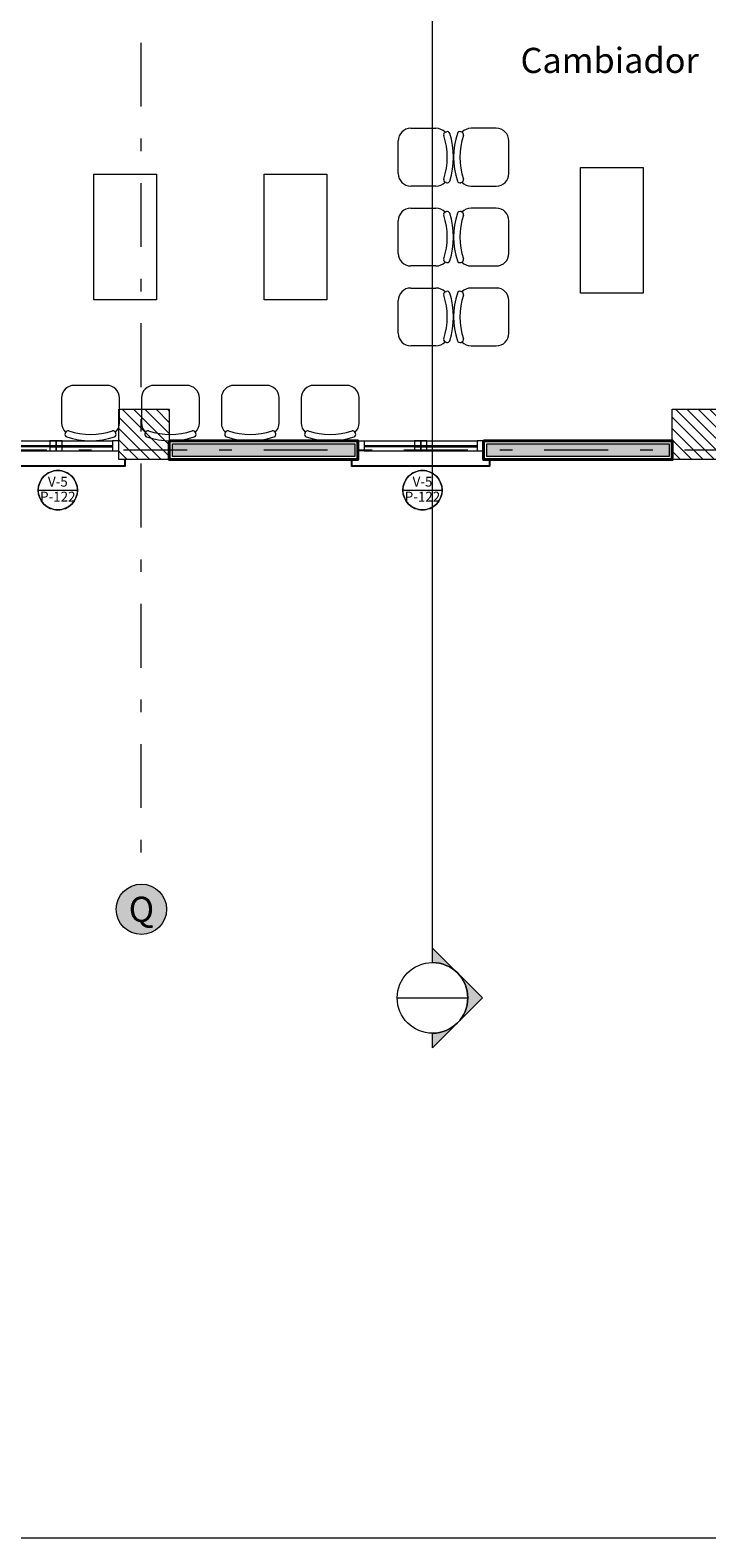
# Model space of a CAD drawing. Units: metres. Extents: x 921018 to 921583, y 1707712 to 1708164.
# Drawn here: x 921056 to 921062, y 1707956 to 1707968 of the extents above; entities that cross this region are included whole.
import ezdxf
from ezdxf.enums import TextEntityAlignment as Align

# ---------------------------------------------------------------- set-up
doc = ezdxf.new("R2010")
doc.units = ezdxf.units.M
doc.linetypes.add('CENTER', pattern=[2, 1.25, -0.25, 0.25, -0.25])
doc.linetypes.add('DASHDOT2', pattern=[12.7, 6.35, -3.175, 0, -3.175])
doc.layers.get('0').update_dxf_attribs({"color": 250})
for name, color, linetype, lineweight in [('_MVIEW', 253, 'Continuous', 5), ('A-EJES', 253, 'DASHDOT2', 5), ('A-MUEBLES', 253, 'Continuous', 5), ('A-MURO', 250, 'Continuous', 40), ('A-MURO-ACHU', 252, 'Continuous', 5), ('A-MURO-ANTE', 251, 'Continuous', 25), ('A-PLAN-3', 252, 'Continuous', 40), ('A-TEXT-PUER', 253, 'Continuous', 5), ('A-TEXT-SIMB', 253, 'Continuous', 5), ('A-VENT', 252, 'Continuous', 9), ('ACHU-COL', 252, 'Continuous', 5), ('COL', 251, 'Continuous', 9), ('ESTRUCTURA', 251, 'Continuous', 9), ('NOT-15', 252, 'Continuous', 9)]:
    doc.layers.add(name, color=color, linetype=linetype, lineweight=lineweight)
doc.layers.add('A-CONTEXTO', color=7, linetype='Continuous', lineweight=0, true_color=0x4a4a4a)
doc.styles.add('ROTULO', font='swissl.ttf')
doc.styles.get("Standard").update_dxf_attribs({"font": 'arial.ttf'})
doc.styles.add('swis Lt BT', font='swissl.ttf')

# ---------------------------------------------------------------- blocks, each defined once
blk = doc.blocks.new('Contexto')
at = {"color": 18, "lineweight": 9, "true_color": 0x000000}
blk.add_lwpolyline([(-59.173, -19.829), (8.443, -19.829), (8.443, 31.418), (-59.173, 31.418)], close=True, dxfattribs=at)
blk = doc.blocks.new('Eejes B-1')
at = {"true_color": 0xffffff}
h = blk.add_hatch(color=7, dxfattribs=at)
h.dxf.hatch_style = 1
edge = h.paths.add_edge_path()
edge.add_arc((-51.448, 25.907), 0.2, 0, 360)
edge = h.paths.add_edge_path()
edge.add_arc((-51.45, 21.737), 0.2, 0, 360)
edge = h.paths.add_edge_path()
edge.add_arc((-51.45, 20.458), 0.2, 0, 360)
edge = h.paths.add_edge_path()
edge.add_arc((-51.45, 16.963), 0.2, 0, 360)
edge = h.paths.add_edge_path()
edge.add_arc((-51.45, 17.484), 0.2, 0, 360)
edge = h.paths.add_edge_path()
edge.add_arc((-51.45, 13.066), 0.2, 0, 360)
edge = h.paths.add_edge_path()
edge.add_arc((-51.45, 8.808), 0.2, 0, 360)
edge = h.paths.add_edge_path()
edge.add_arc((-51.45, 9.55), 0.2, 0, 360)
edge = h.paths.add_edge_path()
edge.add_arc((-51.45, 5.742), 0.2, 0, 360)
edge = h.paths.add_edge_path()
edge.add_arc((-51.45, 4.944), 0.2, 0, 360)
edge = h.paths.add_edge_path()
edge.add_arc((-51.45, 4.387), 0.2, 0, 360)
edge = h.paths.add_edge_path()
edge.add_arc((-51.45, -0.422), 0.2, 0, 360)
edge = h.paths.add_edge_path()
edge.add_arc((-51.45, 0.237), 0.2, 0, 360)
edge = h.paths.add_edge_path()
edge.add_arc((-51.45, -3.913), 0.2, 0, 360)
edge = h.paths.add_edge_path()
edge.add_arc((-49.175, -7.566), 0.2, 0, 360)
edge = h.paths.add_edge_path()
edge.add_arc((-44.567, -7.566), 0.2, 0, 360)
edge = h.paths.add_edge_path()
edge.add_arc((-46.025, -7.566), 0.2, 0, 360)
edge = h.paths.add_edge_path()
edge.add_arc((-40.57, -7.566), 0.2, 0, 360)
edge = h.paths.add_edge_path()
edge.add_arc((-32.877, -7.566), 0.2, 0, 360)
edge = h.paths.add_edge_path()
edge.add_arc((-42.086, -7.566), 0.2, 0, 360)
edge = h.paths.add_edge_path()
edge.add_arc((-30.38, -7.566), 0.2, 0, 360)
edge = h.paths.add_edge_path()
edge.add_arc((-27.985, -7.566), 0.2, 0, 360)
edge = h.paths.add_edge_path()
edge.add_arc((-31.625, -7.566), 0.2, 0, 360)
edge = h.paths.add_edge_path()
edge.add_arc((-25.542, -7.567), 0.2, 0, 360)
edge = h.paths.add_edge_path()
edge.add_arc((-23.06, -7.566), 0.2, 0, 360)
edge = h.paths.add_edge_path()
edge.add_arc((-20.69, -7.566), 0.2, 0, 360)
edge = h.paths.add_edge_path()
edge.add_arc((-18.27, -7.566), 0.2, 0, 360)
edge = h.paths.add_edge_path()
edge.add_arc((-15.875, -7.566), 0.2, 0, 360)
edge = h.paths.add_edge_path()
edge.add_arc((-13.48, -7.566), 0.2, 0, 360)
edge = h.paths.add_edge_path()
edge.add_arc((-8.713, -7.566), 0.2, 0, 360)
edge = h.paths.add_edge_path()
edge.add_arc((-10.672, -7.566), 0.2, 0, 360)
edge = h.paths.add_edge_path()
edge.add_arc((-6.319, -7.566), 0.2, 0, 360)
edge = h.paths.add_edge_path()
edge.add_arc((-1.093, -7.566), 0.2, 0, 360)
edge = h.paths.add_edge_path()
edge.add_arc((-3.865, -7.566), 0.2, 0, 360)
edge = h.paths.add_edge_path()
edge.add_arc((1.553, -7.566), 0.2, 0, 360)
edge = h.paths.add_edge_path()
edge.add_arc((0, -7.566), 0.2, 0, 360)
edge = h.paths.add_edge_path()
edge.add_arc((3.515, 25.907), 0.2, 0, 360)
edge = h.paths.add_edge_path()
edge.add_arc((-44.576, 28.541), 0.2, 0, 360)
edge = h.paths.add_edge_path()
edge.add_arc((-46.025, 28.541), 0.2, 0, 360)
edge = h.paths.add_edge_path()
edge.add_arc((-49.175, 28.541), 0.2, 0, 360)
edge = h.paths.add_edge_path()
edge.add_arc((-40.579, 28.544), 0.2, 0, 360)
edge = h.paths.add_edge_path()
edge.add_arc((-30.389, 28.543), 0.2, 0, 360)
edge = h.paths.add_edge_path()
edge.add_arc((-31.626, 28.541), 0.2, 0, 360)
edge = h.paths.add_edge_path()
edge.add_arc((-32.877, 28.541), 0.2, 0, 360)
edge = h.paths.add_edge_path()
edge.add_arc((-42.089, 28.542), 0.2, 0, 360)
edge = h.paths.add_edge_path()
edge.add_arc((-27.986, 28.541), 0.2, 0, 360)
edge = h.paths.add_edge_path()
edge.add_arc((-25.545, 28.541), 0.2, 0, 360)
edge = h.paths.add_edge_path()
edge.add_arc((-23.062, 28.542), 0.2, 0, 360)
edge = h.paths.add_edge_path()
edge.add_arc((-20.692, 28.541), 0.2, 0, 360)
edge = h.paths.add_edge_path()
edge.add_arc((-18.272, 28.541), 0.2, 0, 360)
edge = h.paths.add_edge_path()
edge.add_arc((-15.877, 28.541), 0.2, 0, 360)
edge = h.paths.add_edge_path()
edge.add_arc((1.553, 28.541), 0.2, 0, 360)
edge = h.paths.add_edge_path()
edge.add_arc((-13.477, 28.541), 0.2, 0, 360)
edge = h.paths.add_edge_path()
edge.add_arc((-6.32, 28.541), 0.2, 0, 360)
edge = h.paths.add_edge_path()
edge.add_arc((0, 28.541), 0.2, 0, 360)
edge = h.paths.add_edge_path()
edge.add_arc((-1.092, 28.541), 0.2, 0, 360)
edge = h.paths.add_edge_path()
edge.add_arc((-3.865, 28.541), 0.2, 0, 360)
edge = h.paths.add_edge_path()
edge.add_arc((-8.712, 28.541), 0.2, 0, 360)
edge = h.paths.add_edge_path()
edge.add_arc((-10.67, 28.541), 0.2, 0, 360)
edge = h.paths.add_edge_path()
edge.add_arc((3.518, -0.422), 0.2, 0, 360)
edge = h.paths.add_edge_path()
edge.add_arc((3.518, 4.387), 0.2, 0, 360)
edge = h.paths.add_edge_path()
edge.add_arc((3.518, 5.742), 0.2, 0, 360)
edge = h.paths.add_edge_path()
edge.add_arc((3.518, 0.237), 0.2, 0, 360)
edge = h.paths.add_edge_path()
edge.add_arc((3.518, -3.913), 0.2, 0, 360)
edge = h.paths.add_edge_path()
edge.add_arc((3.517, 4.944), 0.2, 0, 360)
edge = h.paths.add_edge_path()
edge.add_arc((3.518, 8.808), 0.2, 0, 360)
edge = h.paths.add_edge_path()
edge.add_arc((3.518, 9.55), 0.2, 0, 360)
edge = h.paths.add_edge_path()
edge.add_arc((3.518, 13.066), 0.2, 0, 360)
edge = h.paths.add_edge_path()
edge.add_arc((3.518, 17.484), 0.2, 0, 360)
edge = h.paths.add_edge_path()
edge.add_arc((3.518, 20.458), 0.2, 0, 360)
edge = h.paths.add_edge_path()
edge.add_arc((3.518, 16.963), 0.2, 0, 360)
edge = h.paths.add_edge_path()
edge.add_arc((3.518, 21.737), 0.2, 0, 360)
at = {"layer": 'A-EJES', "ltscale": 0.08}
blk.add_line((-40.574, 28.344), (-40.574, -7.366), dxfattribs=at)
blk.add_lwpolyline([(3.318, -3.913), (-51.25, -3.913)], dxfattribs=at)
at = {"layer": 'A-TEXT-SIMB'}
blk.add_circle((-40.57, -7.566), 0.2, dxfattribs=at)
blk.add_text('Q', height=0.2, rotation=0.8378, dxfattribs=at).set_placement((-40.57, -7.566), align=Align.MIDDLE_CENTER)
blk = doc.blocks.new('*U126')
h = blk.add_hatch(color=256)
edge = h.paths.add_edge_path()
edge.add_line((0, 0.000315), (0, 0.000445))
edge.add_line((0, 0.000445), (0.000445, 0))
edge.add_line((0.000445, 0), (0, -0.000445))
edge.add_line((0, -0.000445), (0, -0.000315))
edge.add_arc((0, 0), 0.000315, 270, 450)
at = {"linetype": 'CENTER', "ltscale": 0.1}
blk.add_line((0, 0.000315), (0, 0.041754), dxfattribs=at)
blk.add_line((-0.000315, 0), (0.000315, 0))
blk.add_lwpolyline([(0, 0.000315), (0, 0.000445), (0.000445, 0), (0, -0.000445), (0, -0.000315, 1)], format="xyb", close=True)
blk.add_circle((0, 0), 0.000315)
at = {"style": 'ROTULO', "flags": 8}
for tag, p in [('PLANO-B', (0, 0.042005)), ('PLANO', (0, -0.000063))]:
    blk.add_attdef(tag, text='', height=0.000126, dxfattribs=at).set_placement(p, align=Align.TOP_CENTER)
blk = doc.blocks.new('CORTES')
at = {"layer": 'A-TEXT-SIMB', "xscale": 891.843500142956, "yscale": 891.843500142956, "zscale": 891.843500142956, "rotation": 359.9999999999491}
blk.add_blockref('*U126', (-41.473, -4.358), dxfattribs=at)
blk = doc.blocks.new('*U74')
for points in [[(0, 0.2), (0.08, 0.2), (0.08, 0.25), (0, 0.25)], [(0.08, -0.25), (0.08, -0.2), (0, -0.2), (0, -0.25)], [(0.08, -0.3), (0.08, -0.25), (0, -0.25), (0, -0.3)], [(0, -0.7), (0.08, -0.7), (0.08, -0.75), (0, -0.75)]]:
    blk.add_lwpolyline(points, close=True)
for points in [[(0, -0.7), (0, 0.2)], [(0.041, 0.2), (0.041, -0.25)], [(0.051, 0.2), (0.051, -0.25)], [(0.08, -0.7), (0.08, 0.2)], [(0.041, -0.3), (0.04, -0.2)], [(0.051, -0.3), (0.05, -0.2)], [(0.04, -0.25), (0.041, -0.7)], [(0.05, -0.25), (0.051, -0.7)]]:
    blk.add_lwpolyline(points)
blk = doc.blocks.new('A$C1a896445')
at = {"layer": 'ACHU-COL', "lineweight": 5}
h = blk.add_hatch(dxfattribs=at)
h.set_pattern_fill('ANSI31', color=256, scale=0.02, angle=81.8197)
h.set_pattern_definition([(134.999999999, (1118130.31683, -1191363.446045), (-0.0449012806062, -0.0449012806045), [])])
h.paths.add_polyline_path([(0, -0.008), (0, 0.392), (-0.4, 0.392), (-0.4, -0.008)])
at = {"layer": 'COL'}
blk.add_lwpolyline([(-0.4, -0.008), (-0.4, 0.392), (0, 0.392), (0, -0.008)], close=True, dxfattribs=at)
blk = doc.blocks.new('planta 1 p')
at = {"layer": 'A-PLAN-3', "color": 4}
for p in [(8.9, 0.008), (13.3, 0.008)]:
    blk.add_blockref('A$C1a896445', p, dxfattribs=at)
blk = doc.blocks.new('INDICADOR PUERTAS')
at = {"color": 0}
blk.add_lwpolyline([(0.004, 0, 0.414214), (0, 0.004, 0.414214), (-0.004, 0, 0.414214), (0, -0.004, 0.414214), (0.004, 0, -0.219374)], format="xyb", dxfattribs=at)
blk.add_lwpolyline([(-0.004, 0), (0.004, 0)], dxfattribs=at)
blk.add_circle((0, 0), 0.004, dxfattribs=at)
at = {"color": 0, "style": 'swis Lt BT'}
for tag, p in [('P-3', (0, 0.00173)), ('D-01', (0, -0.00131))]:
    blk.add_attdef(tag, text='', height=0.002, dxfattribs=at).set_placement(p, align=Align.MIDDLE_CENTER)

msp = doc.modelspace()

# ---------------------------------------------------------------- hatches: boundary and pattern name
at = {"layer": 'A-MURO-ACHU', "transparency": 33554534}
h = msp.add_hatch(color=256, dxfattribs=at)
h.dxf.hatch_style = 1
h.paths.add_polyline_path([(921054.6567, 1707965.0423), (921055.7425, 1707965.0423), (921055.7425, 1707968.5699), (921053.6567, 1707968.5699), (921053.6567, 1707968.6622), (921055.7425, 1707968.6622), (921055.7425, 1707969.6923), (921055.8425, 1707969.6923), (921055.8425, 1707965.0423), (921056.1067, 1707965.0423), (921056.1067, 1707964.9423), (921054.6567, 1707964.9423)])
h.paths.add_polyline_path([(921053.2067, 1707965.0423), (921053.2067, 1707964.9423), (921049.0567, 1707964.9423), (921049.0567, 1707965.0423)])
h.paths.add_polyline_path([(921048.6567, 1707968.7122), (921048.6567, 1707969.6484), (921048.7567, 1707969.6484), (921048.7567, 1707968.7122)])
h.paths.add_polyline_path([(921048.7567, 1707968.2622), (921048.7567, 1707966.9173), (921048.6567, 1707966.9173), (921048.6567, 1707968.2622)])
h.paths.add_polyline_path([(921049.0567, 1707968.6622), (921051.8067, 1707968.6621), (921051.8067, 1707970.2923), (921051.9067, 1707970.2923), (921051.9067, 1707968.6621), (921053.2067, 1707968.6621), (921053.2067, 1707968.5699), (921049.0567, 1707968.5699)])
h.paths.add_polyline_path([(921057.2569, 1707969.4923), (921057.2569, 1707969.6939), (921056.7925, 1707969.697), (921056.7925, 1707969.5971), (921057.1569, 1707969.5971), (921057.1569, 1707969.4923)])
h.paths.add_polyline_path([(921060.0569, 1707965.0423), (921061.507, 1707965.0423), (921061.507, 1707964.9423), (921060.0569, 1707964.9423)])
h.paths.add_polyline_path([(921057.557, 1707965.0423), (921059.007, 1707965.0423), (921059.007, 1707964.9423), (921057.557, 1707964.9423)])
h.paths.add_polyline_path([(921061.957, 1707969.0923), (921065.9067, 1707969.0923), (921065.9067, 1707969.1923), (921061.957, 1707969.1923)])
h.paths.add_polyline_path([(921057.557, 1707969.0923), (921061.507, 1707969.0923), (921061.507, 1707969.1923), (921057.557, 1707969.1923)])
h.paths.add_polyline_path([(921063.407, 1707964.9423), (921063.407, 1707965.0423), (921061.957, 1707965.0423), (921061.957, 1707964.9423)])
h.paths.add_polyline_path([(921066.2067, 1707969.0423), (921066.2067, 1707965.0423), (921064.457, 1707965.0423), (921064.457, 1707964.9423), (921066.3067, 1707964.9423), (921066.3067, 1707969.0423)])
h.paths.add_polyline_path([(921066.3067, 1707969.4923), (921066.3066, 1707973.2873), (921066.2067, 1707973.2873), (921066.2067, 1707969.4923)])
h.paths.add_polyline_path([(921049.0567, 1707978.2845), (921049.7067, 1707978.2845), (921049.7067, 1707978.3923), (921049.0567, 1707978.3923)], flags=17)
h.paths.add_polyline_path([(921048.6567, 1707978.2345), (921048.6567, 1707978.0384), (921048.7567, 1707978.0384), (921048.7567, 1707978.2345)], flags=17)
h.paths.add_polyline_path([(921048.6567, 1707974.8763), (921048.6567, 1707975.2173), (921048.7567, 1707975.2173), (921048.7567, 1707974.8763)])
h.paths.add_polyline_path([(921051.9067, 1707971.2422), (921050.8567, 1707971.2422), (921050.8567, 1707972.5922), (921048.7567, 1707972.5922), (921048.7567, 1707972.4924), (921048.6567, 1707972.4924), (921048.6567, 1707972.7923), (921048.7567, 1707972.7923), (921048.7567, 1707972.6922), (921050.8567, 1707972.6922), (921050.8567, 1707974.0422), (921051.9067, 1707974.0422), (921051.9067, 1707973.9422), (921050.9567, 1707973.9422), (921050.9567, 1707971.3422), (921051.9067, 1707971.3422)])
h.paths.add_polyline_path([(921048.6567, 1707971.4423), (921048.6568, 1707970.6984), (921048.7566, 1707970.6984), (921048.7566, 1707971.2423), (921050.0567, 1707971.2423), (921050.0567, 1707971.3423), (921048.7566, 1707971.3422), (921048.7566, 1707971.4423)])
h.paths.add_polyline_path([(921048.6567, 1707974.4263), (921048.6567, 1707973.8423), (921048.7567, 1707973.8423), (921048.7567, 1707973.9422), (921050.0567, 1707973.9422), (921050.0567, 1707974.0422), (921048.7567, 1707974.0422), (921048.7567, 1707974.4263)])
h.paths.add_polyline_path([(921051.8067, 1707974.9922), (921051.9067, 1707974.9922), (921051.9067, 1707976.7672), (921051.9067, 1707983.2346), (921051.8085, 1707983.2345), (921051.8067, 1707978.3926), (921050.7567, 1707978.3923), (921050.7567, 1707978.2923), (921051.8067, 1707978.2923), (921051.8067, 1707976.7422), (921050.8567, 1707976.7423), (921050.8567, 1707977.5419), (921050.7567, 1707977.5422), (921050.7567, 1707976.7423), (921049.7067, 1707976.7423), (921049.7067, 1707977.5423), (921049.6067, 1707977.5423), (921049.6067, 1707976.7422), (921048.7567, 1707976.7422), (921048.7567, 1707976.9884), (921048.6567, 1707976.9884), (921048.6567, 1707976.2673), (921048.7567, 1707976.2673), (921048.7567, 1707976.6422), (921051.8067, 1707976.6422)])
h.paths.add_polyline_path([(921048.6567, 1707979.6924), (921048.7567, 1707979.6924), (921048.7567, 1707978.6845), (921048.6567, 1707978.6845)], flags=17)
h.paths.add_polyline_path([(921053.3567, 1707973.7053), (921053.3567, 1707972.0923), (921053.2567, 1707972.0923), (921053.2567, 1707973.7053)])
h.paths.add_polyline_path([(921053.3567, 1707981.7503), (921053.3567, 1707977.9423), (921053.2567, 1707977.9423), (921053.2567, 1707981.7503)])
h.paths.add_polyline_path([(921053.3567, 1707977.4923), (921053.3567, 1707974.1553), (921053.2567, 1707974.1553), (921053.2567, 1707977.4923)])
h.paths.add_polyline_path([(921048.757, 1707983.1345), (921048.657, 1707983.1345), (921048.6567, 1707982.2003), (921048.7567, 1707982.2003)])
h.paths.add_polyline_path([(921048.6567, 1707980.7424), (921048.6567, 1707981.7503), (921048.7567, 1707981.7503), (921048.7567, 1707980.7424)], flags=17)
h.paths.add_polyline_path([(921049.7067, 1707984.1845), (921049.7067, 1707984.2845), (921048.7567, 1707984.2845), (921048.7567, 1707984.4884), (921048.6567, 1707984.4884), (921048.6567, 1707984.1845)])
h.paths.add_polyline_path([(921053.6567, 1707986.1503), (921057.0588, 1707986.1503), (921057.0588, 1707986.0503), (921053.6567, 1707986.0503)])
h.paths.add_polyline_path([(921053.2567, 1707986.2003), (921053.2567, 1707988.1503), (921053.3567, 1707988.1503), (921053.3567, 1707986.2003)])
h.paths.add_polyline_path([(921053.3567, 1707985.7503), (921053.3567, 1707982.2003), (921053.2567, 1707982.2003), (921053.2567, 1707985.7503)])
h.paths.add_polyline_path([(921048.7567, 1707985.5384), (921048.7567, 1707985.7503), (921048.6567, 1707985.7503), (921048.6567, 1707985.5384)])
h.paths.add_polyline_path([(921060.0569, 1707994.7923), (921061.507, 1707994.7923), (921061.507, 1707994.8923), (921060.0569, 1707994.8923)])
h.paths.add_polyline_path([(921057.557, 1707994.7923), (921059.007, 1707994.7923), (921059.007, 1707994.8923), (921057.557, 1707994.8923)])
h.paths.add_polyline_path([(921061.957, 1707990.5923), (921065.9067, 1707990.5923), (921065.9067, 1707990.6923), (921063.3068, 1707990.6923), (921063.3068, 1707992.2173), (921063.7068, 1707992.2173), (921063.7068, 1707992.3173), (921063.2068, 1707992.3173), (921063.2068, 1707990.6923), (921061.957, 1707990.6923)])
h.paths.add_polyline_path([(921065.9067, 1707994.8923), (921064.457, 1707994.8923), (921064.457, 1707994.7923), (921065.9067, 1707994.7923)])
h.paths.add_polyline_path([(921066.2067, 1707994.4923), (921066.2067, 1707990.7423), (921066.3067, 1707990.7423), (921066.3067, 1707994.4923)])
h.paths.add_polyline_path([(921061.957, 1707994.8923), (921061.957, 1707994.7923), (921063.2067, 1707994.7923), (921063.2067, 1707993.1673), (921063.7067, 1707993.1673), (921063.7067, 1707993.2673), (921063.3067, 1707993.2673), (921063.3067, 1707994.7923), (921063.407, 1707994.7923), (921063.407, 1707994.8923)])
h.paths.add_polyline_path([(921057.107, 1707990.6923), (921056.7925, 1707990.6923), (921056.7925, 1707990.5923), (921057.107, 1707990.5923)])
h.paths.add_polyline_path([(921061.507, 1707990.6923), (921057.557, 1707990.6923), (921057.557, 1707990.5923), (921061.507, 1707990.5923)])
h.paths.add_polyline_path([(921054.6567, 1707994.8923), (921054.6567, 1707994.7923), (921055.7425, 1707994.7923), (921055.7425, 1707990.5923), (921055.8425, 1707990.5923), (921055.8425, 1707994.7923), (921056.107, 1707994.7923), (921056.107, 1707994.8923)])
h.paths.add_polyline_path([(921054.6925, 1707992.2345), (921054.6925, 1707992.3345), (921052.7556, 1707992.3345), (921052.7556, 1707994.7923), (921053.2067, 1707994.7923), (921053.2067, 1707994.8923), (921049.0567, 1707994.8923), (921049.0567, 1707994.7923), (921052.6556, 1707994.7923), (921052.6556, 1707992.3423), (921052.6552, 1707992.3423), (921052.6559, 1707992.2345)])
h.paths.add_polyline_path([(921048.6567, 1707994.4923), (921048.6567, 1707993.4423), (921048.7567, 1707993.4423), (921048.7567, 1707994.4923)])
h.paths.add_polyline_path([(921048.6567, 1707992.3923), (921048.6567, 1707990.7173), (921048.7567, 1707990.7173), (921048.7567, 1707992.3923)])
h.paths.add_polyline_path([(921066.2067, 1707987.5423), (921057.2567, 1707987.5423), (921057.2567, 1707988.7523), (921057.157, 1707988.7523), (921057.1569, 1707986.9644), (921057.2569, 1707986.9644), (921057.2569, 1707987.4423), (921066.2067, 1707987.4424), (921066.2067, 1707986.6183), (921066.3067, 1707986.6183), (921066.3067, 1707990.2923), (921066.2067, 1707990.2923)])
h.paths.add_polyline_path([(921048.6567, 1707965.3423), (921048.7567, 1707965.3423), (921048.7567, 1707965.8673), (921048.6567, 1707965.8673)])

# ---------------------------------------------------------------- linework, layer by layer
at = {"layer": 'A-MUEBLES'}
for p, q in [((921059.4534, 1707967.5525), (921059.6534, 1707967.5525)), ((921060.1334, 1707967.5525), (921059.9334, 1707967.5525)), ((921059.3534, 1707967.1925), (921059.3534, 1707967.4525)), ((921059.7275, 1707967.5214), (921059.7369, 1707967.5249)), ((921059.8593, 1707967.5214), (921059.85, 1707967.5249)), ((921060.2334, 1707967.1925), (921060.2334, 1707967.4525)), ((921059.6534, 1707967.0925), (921059.4534, 1707967.0925)), ((921059.7369, 1707967.1202), (921059.7275, 1707967.1237)), ((921059.85, 1707967.1202), (921059.8593, 1707967.1237)), ((921059.9334, 1707967.0925), (921060.1334, 1707967.0925)), ((921059.4534, 1707966.9173), (921059.6534, 1707966.9173)), ((921059.7275, 1707966.8862), (921059.7369, 1707966.8897)), ((921059.8593, 1707966.8862), (921059.85, 1707966.8897)), ((921060.1334, 1707966.9173), (921059.9334, 1707966.9173)), ((921059.3534, 1707966.5573), (921059.3534, 1707966.8173)), ((921060.2334, 1707966.5573), (921060.2334, 1707966.8173)), ((921059.7369, 1707966.485), (921059.7275, 1707966.4885)), ((921059.85, 1707966.485), (921059.8593, 1707966.4885)), ((921059.6534, 1707966.4573), (921059.4534, 1707966.4573)), ((921059.9334, 1707966.4573), (921060.1334, 1707966.4573)), ((921059.4534, 1707966.2821), (921059.6534, 1707966.2821)), ((921059.7275, 1707966.251), (921059.7369, 1707966.2545)), ((921059.8593, 1707966.251), (921059.85, 1707966.2545)), ((921060.1334, 1707966.2821), (921059.9334, 1707966.2821)), ((921059.3534, 1707965.9221), (921059.3534, 1707966.1821)), ((921060.2334, 1707965.9221), (921060.2334, 1707966.1821)), ((921059.6534, 1707965.8221), (921059.4534, 1707965.8221)), ((921059.7369, 1707965.8498), (921059.7275, 1707965.8533)), ((921059.85, 1707965.8498), (921059.8593, 1707965.8533)), ((921059.9334, 1707965.8221), (921060.1334, 1707965.8221)), ((921057.0365, 1707965.5073), (921056.7765, 1707965.5073)), ((921057.6716, 1707965.5073), (921057.4116, 1707965.5073)), ((921058.3068, 1707965.5073), (921058.0468, 1707965.5073)), ((921058.942, 1707965.5073), (921058.682, 1707965.5073)), ((921056.6765, 1707965.4073), (921056.6765, 1707965.2073)), ((921057.1365, 1707965.2073), (921057.1365, 1707965.4073)), ((921057.3116, 1707965.4073), (921057.3116, 1707965.2073)), ((921057.7716, 1707965.2073), (921057.7716, 1707965.4073)), ((921057.9468, 1707965.4073), (921057.9468, 1707965.2073)), ((921058.4068, 1707965.2073), (921058.4068, 1707965.4073)), ((921058.582, 1707965.4073), (921058.582, 1707965.2073)), ((921059.042, 1707965.2073), (921059.042, 1707965.4073)), ((921056.7076, 1707965.1332), (921056.7041, 1707965.1238)), ((921057.1088, 1707965.1238), (921057.1053, 1707965.1332)), ((921057.3428, 1707965.1332), (921057.3393, 1707965.1238)), ((921057.744, 1707965.1238), (921057.7405, 1707965.1332)), ((921057.978, 1707965.1332), (921057.9745, 1707965.1238)), ((921058.3792, 1707965.1238), (921058.3757, 1707965.1332)), ((921058.6132, 1707965.1332), (921058.6097, 1707965.1238)), ((921059.0144, 1707965.1238), (921059.0109, 1707965.1332))]:
    msp.add_line(p, q, dxfattribs=at)
for points in [[(921056.9316, 1707966.1873), (921056.9316, 1707967.1873), (921057.4316, 1707967.1873), (921057.4316, 1707966.1873)], [(921058.2868, 1707966.1873), (921058.2868, 1707967.1873), (921058.7868, 1707967.1873), (921058.7868, 1707966.1873)], [(921060.8021, 1707966.2398), (921060.8021, 1707967.2398), (921061.3021, 1707967.2398), (921061.3021, 1707966.2398)]]:
    msp.add_lwpolyline(points, close=True, dxfattribs=at)
for centre, radius, start, end in [((921059.4534, 1707967.4525), 0.1, 90, 180), ((921059.6534, 1707967.4525), 0.1, 43.16756, 90), ((921059.9334, 1707967.4525), 0.1, 90, 136.83244), ((921060.1334, 1707967.4525), 0.1, 0, 90), ((921059.7344, 1707967.5026), 0.02, 110.28453, 198.28776), ((921059.1894, 1707967.3225), 0.554, 341.71224, 18.28776), ((921059.7438, 1707967.5061), 0.02, 18.32196, 110.28453), ((921059.1894, 1707967.3225), 0.604, 341.67804, 18.32196), ((921060.3974, 1707967.3225), 0.604, 161.67804, 198.32196), ((921059.843, 1707967.5061), 0.02, 69.71547, 161.67804), ((921060.3974, 1707967.3225), 0.554, 161.71224, 198.28776), ((921059.8524, 1707967.5026), 0.02, 341.71224, 69.71547), ((921059.4534, 1707967.1925), 0.1, 180, 270), ((921060.1334, 1707967.1925), 0.1, 270, 0), ((921059.6534, 1707967.1925), 0.1, 270, 316.83244), ((921059.7344, 1707967.1424), 0.02, 161.71224, 249.71547), ((921059.7438, 1707967.1389), 0.02, 249.71547, 341.67804), ((921059.843, 1707967.1389), 0.02, 198.32196, 290.28453), ((921059.8524, 1707967.1424), 0.02, 290.28453, 18.28776), ((921059.9334, 1707967.1925), 0.1, 223.16756, 270), ((921059.4534, 1707966.8173), 0.1, 90, 180), ((921059.6534, 1707966.8173), 0.1, 43.16756, 90), ((921059.7344, 1707966.8675), 0.02, 110.28453, 198.28776), ((921059.1894, 1707966.6873), 0.554, 341.71224, 18.28776), ((921059.7438, 1707966.8709), 0.02, 18.32196, 110.28453), ((921059.1894, 1707966.6873), 0.604, 341.67804, 18.32196), ((921060.3974, 1707966.6873), 0.604, 161.67804, 198.32196), ((921059.843, 1707966.8709), 0.02, 69.71547, 161.67804), ((921060.3974, 1707966.6873), 0.554, 161.71224, 198.28776), ((921059.8524, 1707966.8675), 0.02, 341.71224, 69.71547), ((921059.9334, 1707966.8173), 0.1, 90, 136.83244), ((921060.1334, 1707966.8173), 0.1, 0, 90), ((921059.4534, 1707966.5573), 0.1, 180, 270), ((921059.6534, 1707966.5573), 0.1, 270, 316.83244), ((921059.7344, 1707966.5072), 0.02, 161.71224, 249.71547), ((921059.7438, 1707966.5038), 0.02, 249.71547, 341.67804), ((921059.843, 1707966.5038), 0.02, 198.32196, 290.28453), ((921059.8524, 1707966.5072), 0.02, 290.28453, 18.28776), ((921059.9334, 1707966.5573), 0.1, 223.16756, 270), ((921060.1334, 1707966.5573), 0.1, 270, 0), ((921059.4534, 1707966.1821), 0.1, 90, 180), ((921059.6534, 1707966.1821), 0.1, 43.16756, 90), ((921059.7344, 1707966.2323), 0.02, 110.28453, 198.28776), ((921059.1894, 1707966.0521), 0.554, 341.71224, 18.28776), ((921059.7438, 1707966.2357), 0.02, 18.32196, 110.28453), ((921059.1894, 1707966.0521), 0.604, 341.67804, 18.32196), ((921060.3974, 1707966.0521), 0.604, 161.67804, 198.32196), ((921059.843, 1707966.2357), 0.02, 69.71547, 161.67804), ((921060.3974, 1707966.0521), 0.554, 161.71224, 198.28776), ((921059.8524, 1707966.2323), 0.02, 341.71224, 69.71547), ((921059.9334, 1707966.1821), 0.1, 90, 136.83244), ((921060.1334, 1707966.1821), 0.1, 0, 90), ((921059.4534, 1707965.9221), 0.1, 180, 270), ((921059.7344, 1707965.872), 0.02, 161.71224, 249.71547), ((921059.7438, 1707965.8686), 0.02, 249.71547, 341.67804), ((921059.843, 1707965.8686), 0.02, 198.32196, 290.28453), ((921059.8524, 1707965.872), 0.02, 290.28453, 18.28776), ((921060.1334, 1707965.9221), 0.1, 270, 0), ((921059.6534, 1707965.9221), 0.1, 270, 316.83244), ((921059.9334, 1707965.9221), 0.1, 223.16756, 270), ((921056.7765, 1707965.4073), 0.1, 90, 180), ((921057.0365, 1707965.4073), 0.1, 0, 90), ((921057.4116, 1707965.4073), 0.1, 90, 180), ((921057.6716, 1707965.4073), 0.1, 0, 90), ((921058.0468, 1707965.4073), 0.1, 90, 180), ((921058.3068, 1707965.4073), 0.1, 0, 90), ((921058.682, 1707965.4073), 0.1, 90, 180), ((921058.942, 1707965.4073), 0.1, 0, 90), ((921056.7765, 1707965.2073), 0.1, 180, 226.83244), ((921056.7263, 1707965.1263), 0.02, 71.71224, 159.71547), ((921056.9065, 1707965.6713), 0.554, 251.71224, 288.28776), ((921057.0866, 1707965.1263), 0.02, 20.28453, 108.28776), ((921057.0365, 1707965.2073), 0.1, 313.16756, 0), ((921057.4116, 1707965.2073), 0.1, 180, 226.83244), ((921057.3615, 1707965.1263), 0.02, 71.71224, 159.71547), ((921057.5416, 1707965.6713), 0.554, 251.71224, 288.28776), ((921057.7218, 1707965.1263), 0.02, 20.28453, 108.28776), ((921057.6716, 1707965.2073), 0.1, 313.16756, 0), ((921058.0468, 1707965.2073), 0.1, 180, 226.83244), ((921057.9967, 1707965.1263), 0.02, 71.71224, 159.71547), ((921058.1768, 1707965.6713), 0.554, 251.71224, 288.28776), ((921058.357, 1707965.1263), 0.02, 20.28453, 108.28776), ((921058.3068, 1707965.2073), 0.1, 313.16756, 0), ((921058.682, 1707965.2073), 0.1, 180, 226.83244), ((921058.6319, 1707965.1263), 0.02, 71.71224, 159.71547), ((921058.812, 1707965.6713), 0.554, 251.71224, 288.28776), ((921058.9921, 1707965.1263), 0.02, 20.28453, 108.28776), ((921058.942, 1707965.2073), 0.1, 313.16756, 0), ((921056.7229, 1707965.1169), 0.02, 159.71547, 251.67804), ((921056.9065, 1707965.6713), 0.604, 251.67804, 288.32196), ((921057.09, 1707965.1169), 0.02, 288.32196, 20.28453), ((921057.3581, 1707965.1169), 0.02, 159.71547, 251.67804), ((921057.5416, 1707965.6713), 0.604, 251.67804, 288.32196), ((921057.7252, 1707965.1169), 0.02, 288.32196, 20.28453), ((921057.9933, 1707965.1169), 0.02, 159.71547, 251.67804), ((921058.1768, 1707965.6713), 0.604, 251.67804, 288.32196), ((921058.3604, 1707965.1169), 0.02, 288.32196, 20.28453), ((921058.6284, 1707965.1169), 0.02, 159.71547, 251.67804), ((921058.812, 1707965.6713), 0.604, 251.67804, 288.32196), ((921058.9956, 1707965.1169), 0.02, 288.32196, 20.28453)]:
    msp.add_arc(centre, radius, start, end, dxfattribs=at)
at = {"layer": 'A-MURO'}
for points in [[(921057.532, 1707965.0673), (921059.032, 1707965.0673), (921059.032, 1707964.9173), (921057.532, 1707964.9173)], [(921060.0319, 1707965.0673), (921061.532, 1707965.0673), (921061.532, 1707964.9173), (921060.0319, 1707964.9173)]]:
    msp.add_lwpolyline(points, close=True, dxfattribs=at)
at = {"layer": 'A-MURO-ACHU'}
for points in [[(921057.557, 1707965.0423), (921059.007, 1707965.0423), (921059.007, 1707964.9423), (921057.557, 1707964.9423)], [(921060.0569, 1707965.0423), (921061.507, 1707965.0423), (921061.507, 1707964.9423), (921060.0569, 1707964.9423)]]:
    msp.add_lwpolyline(points, close=True, dxfattribs=at)
at = {"layer": 'A-MURO-ANTE'}
for points in [[(921056.0817, 1707964.9173), (921056.0817, 1707964.8673), (921057.1817, 1707964.8673), (921057.1817, 1707964.9173)], [(921058.982, 1707964.9173), (921058.982, 1707964.8673), (921060.0819, 1707964.8673), (921060.0819, 1707964.9173)]]:
    msp.add_lwpolyline(points, dxfattribs=at)

# ---------------------------------------------------------------- block references
at = {"layer": '_MVIEW', "color": 3}
msp.add_blockref('CORTES', (921101.0989, 1707964.9923), dxfattribs=at)
at = {"layer": 'A-CONTEXTO', "color": 251, "true_color": 0x4a4a4a}
msp.add_blockref('Contexto', (921098.1287, 1707976.1676), dxfattribs=at)
at = {"layer": 'A-EJES'}
msp.add_blockref('Eejes B-1', (921097.8812, 1707968.9053), dxfattribs=at)
at = {"layer": 'A-TEXT-PUER', "xscale": 39.06909931222994, "yscale": 39.06909931222994, "zscale": 39.06909931222994}
for p in [(921056.6462, 1707964.6735), (921059.5464, 1707964.6735)]:
    msp.add_blockref('INDICADOR PUERTAS', p, dxfattribs=at).add_auto_attribs({'D-01': 'P-122', 'P-3': 'V-5'})
at = {"layer": 'A-VENT', "rotation": 269.9999999706864}
for p in [(921056.8818, 1707965.0673), (921059.782, 1707965.0673)]:
    msp.add_blockref('*U74', p, dxfattribs=at)
at = {"layer": 'ESTRUCTURA', "color": 1}
msp.add_blockref('planta 1 p', (921048.6317, 1707964.9173), dxfattribs=at)

# ---------------------------------------------------------------- texts
at = {"layer": 'NOT-15', "insert": (921060.2245, 1707967.993), "char_height": 0.2, "attachment_point": 7}
msp.add_mtext_dynamic_manual_height_columns('\\pxqc;Cambiador', width=1.620722, gutter_width=12.5, heights=[0], dxfattribs=at)

doc.saveas('drawing.dxf')
